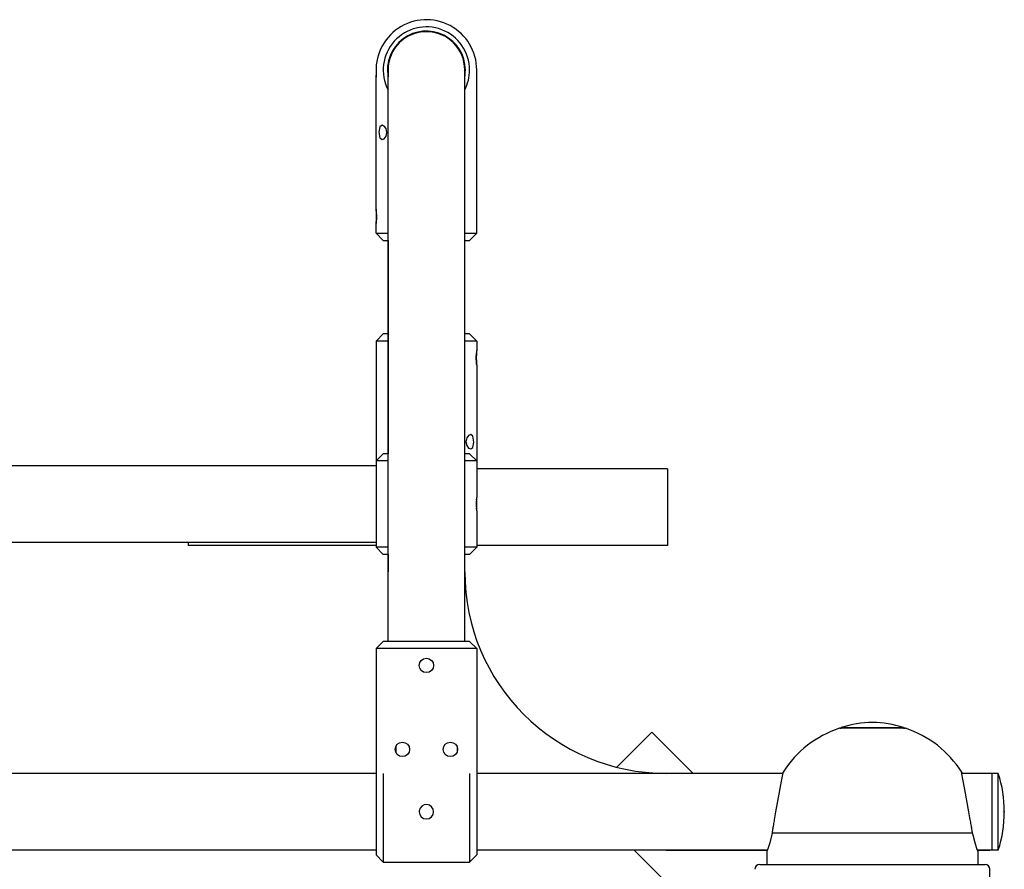
# Model space of a CAD drawing. Units: millimetres. Extents: x -8531 to 1151, y -3797 to 1902.
# Drawn here: x -962 to -551, y -434 to -79 of the extents above; entities that cross this region are included whole.
import ezdxf

# ---------------------------------------------------------------- set-up
doc = ezdxf.new("R2010")
doc.units = ezdxf.units.MM

# ---------------------------------------------------------------- blocks, each defined once
blk = doc.blocks.new('РЛ-04')
for p, q in [((4292.2, 394.51), (4292.15, 394.03)), ((4292.15, 394.03), (4292.2, 394.51)), ((4297.09, 296.63), (4297.09, 396.63)), ((4297.09, 396.63), (4297.09, 393.79)), ((4329.09, 296.63), (4329.09, 396.63)), ((4334.09, 328.63), (4334.09, 396.63)), ((4292.11, 393.73), (4292.09, 393.63)), ((4292.09, 393.63), (4292.11, 393.73)), ((4292.09, 338.63), (4292.09, 393.63)), ((4292.15, 394.03), (4292.11, 393.73)), ((4292.11, 393.73), (4292.15, 394.03)), ((4293.73, 372.97), (4293.3, 370.77)), ((4293.3, 370.77), (4293.71, 368.33)), ((4294.63, 373.63), (4293.73, 372.97)), ((4295.48, 373.27), (4294.63, 373.63)), ((4296.25, 372.22), (4295.48, 373.27)), ((4296.6, 370.63), (4296.25, 372.22)), ((4296.25, 369.04), (4296.6, 370.63)), ((4293.71, 368.33), (4294.63, 367.63)), ((4294.63, 367.63), (4295.48, 368)), ((4295.48, 368), (4296.25, 369.04)), ((4292.15, 338.23), (4292.09, 338.63)), ((4292.09, 338.63), (4292.18, 337.95)), ((4292.26, 337.13), (4292.15, 338.23)), ((4292.18, 337.95), (4292.3, 335.15)), ((4292.31, 335.63), (4292.26, 337.13)), ((4292.09, 332.63), (4292.15, 333.03)), ((4292.13, 332.88), (4292.09, 332.63)), ((4292.09, 328.63), (4292.09, 332.63)), ((4292.3, 335.15), (4292.13, 332.88)), ((4292.15, 333.03), (4292.26, 334.13)), ((4292.26, 334.13), (4292.31, 335.63)), ((4292.09, 328.63), (4295.09, 325.63)), ((4292.09, 328.63), (4297.09, 328.63)), ((4329.09, 328.63), (4334.09, 328.63)), ((4334.09, 328.63), (4331.09, 325.63)), ((4295.09, 325.63), (4297.09, 325.63)), ((4297.09, 325.63), (4297.09, 236.63)), ((4297.09, 325.63), (4297.09, 296.63)), ((4329.09, 325.63), (4331.09, 325.63)), ((4297.09, 158.38), (4297.09, 296.63)), ((4297.09, 296.63), (4297.09, 286.63)), ((4329.09, 158.38), (4329.09, 296.63)), ((4292.09, 283.63), (4295.09, 286.63)), ((4292.09, 283.63), (4292.09, 233.63)), ((4297.09, 283.63), (4292.09, 283.63)), ((4297.09, 286.63), (4295.09, 286.63)), ((4331.09, 286.63), (4329.09, 286.63)), ((4334.09, 283.63), (4329.09, 283.63)), ((4334.09, 283.63), (4331.09, 286.63)), ((4334.09, 283.63), (4334.09, 279.63)), ((4333.88, 277.11), (4334.06, 279.38)), ((4334.04, 279.23), (4333.93, 278.13)), ((4334.09, 279.63), (4334.04, 279.23)), ((4334.06, 279.38), (4334.09, 279.63)), ((4333.93, 278.13), (4333.88, 276.63)), ((4334.01, 274.31), (4333.88, 277.11)), ((4333.88, 276.63), (4333.93, 275.13)), ((4333.93, 275.13), (4334.04, 274.03)), ((4334.09, 273.63), (4334.01, 274.31)), ((4334.04, 274.03), (4334.09, 273.63)), ((4334.09, 273.63), (4334.09, 233.63)), ((4329.94, 243.22), (4329.59, 241.63)), ((4330.71, 244.27), (4329.94, 243.22)), ((4331.56, 244.63), (4330.71, 244.27)), ((4332.48, 243.93), (4331.56, 244.63)), ((4332.89, 241.5), (4332.48, 243.93)), ((4329.59, 241.63), (4329.94, 240.04)), ((4329.94, 240.04), (4330.71, 239)), ((4330.71, 239), (4331.56, 238.63)), ((4331.56, 238.63), (4332.46, 239.29)), ((4332.46, 239.29), (4332.89, 241.5)), ((4292.09, 233.63), (4295.09, 236.63)), ((4297.09, 236.63), (4295.09, 236.63)), ((4331.09, 236.63), (4329.09, 236.63)), ((4334.09, 233.63), (4331.09, 236.63)), ((4292.09, 231.63), (3801.29, 231.63)), ((4292.09, 233.63), (4292.09, 197.63)), ((4297.09, 233.63), (4292.09, 233.63)), ((4334.09, 233.63), (4329.09, 233.63)), ((4334.09, 233.63), (4334.09, 218.63)), ((4413.69, 230.4), (4334.09, 230.4)), ((4413.69, 230.4), (4413.69, 213.11)), ((4334.09, 212.63), (4334.09, 197.63)), ((4413.69, 213.11), (4413.69, 198.4)), ((4292.09, 199.63), (3801.29, 199.63)), ((4213.69, 199.63), (4213.69, 198.4)), ((4292.09, 198.4), (4213.69, 198.4)), ((4292.09, 197.63), (4295.09, 194.63)), ((4297.09, 197.63), (4292.09, 197.63)), ((4334.09, 197.63), (4329.09, 197.63)), ((4334.09, 197.63), (4331.09, 194.63)), ((4413.69, 198.4), (4334.09, 198.4)), ((4297.09, 194.63), (4295.09, 194.63)), ((4297.09, 194.63), (4297.09, 187.38)), ((4331.09, 194.63), (4329.09, 194.63)), ((4292.09, 155.38), (4295.09, 158.38)), ((4331.09, 158.38), (4295.09, 158.38)), ((4334.09, 155.38), (4331.09, 158.38)), ((4292.09, 155.38), (4292.09, 105.38)), ((4334.09, 155.38), (4292.09, 155.38)), ((4334.09, 155.38), (4334.09, 105.38)), ((4404.34, 117.74), (4407.17, 120.57)), ((4424.36, 103.38), (4407.17, 120.57)), ((4499.09, 122.2), (4485.49, 122.2)), ((4485.49, 122.2), (4486.09, 122.2)), ((4486.09, 122.2), (4486.09, 122.5)), ((4486.09, 122.5), (4512.09, 122.5)), ((4512.69, 122.2), (4499.09, 122.2)), ((4512.09, 122.2), (4512.09, 122.5)), ((4512.09, 122.2), (4512.69, 122.2)), ((4392.54, 105.94), (4404.34, 117.74)), ((4300.29, 114.44), (4300.29, 112.33)), ((4325.9, 114.44), (4325.9, 112.33)), ((4292.09, 103.38), (3801.29, 103.38)), ((4292.09, 105.38), (4292.09, 69.38)), ((4295.09, 103.38), (4295.09, 66.38)), ((4331.09, 103.38), (4331.09, 66.38)), ((4334.09, 105.38), (4334.09, 69.38)), ((4461.77, 103.38), (4334.09, 103.38)), ((4461.17, 100.16), (4461.68, 102.9)), ((4461.68, 102.9), (4461.86, 103.87)), ((4461.86, 103.88), (4461.77, 103.38)), ((4461.86, 103.87), (4461.86, 103.88)), ((4536.45, 103.23), (4536.33, 103.88)), ((4536.33, 103.88), (4536.42, 103.38)), ((4549.09, 103.38), (4536.42, 103.38)), ((4536.86, 101.03), (4536.45, 103.23)), ((4549.09, 71.38), (4549.09, 103.38)), ((4551.59, 103.38), (4549.09, 103.38)), ((4549.09, 71.38), (4549.09, 103.38)), ((4551.59, 71.38), (4551.59, 103.38)), ((4460.33, 95.59), (4461.17, 100.16)), ((4537.66, 96.72), (4536.86, 101.03)), ((4458.87, 87.38), (4460.33, 95.59)), ((4539.32, 87.38), (4537.66, 96.72)), ((4554.1, 87.18), (4554.1, 87.58)), ((4554.1, 87.58), (4554.1, 87.18)), ((4457.32, 78.38), (4456.29, 74.4)), ((4499.09, 78.38), (4457.32, 78.38)), ((4540.87, 78.38), (4499.09, 78.38)), ((4541.05, 77.55), (4540.87, 78.38)), ((4456.29, 74.4), (4455.46, 71.89)), ((4542.06, 73.87), (4541.05, 77.55)), ((4292.09, 71.38), (3801.29, 71.38)), ((4455.28, 71.38), (4334.09, 71.38)), ((4447.35, 23.82), (4399.79, 71.38)), ((4413.09, 71.38), (4455.28, 71.38)), ((4455.09, 70.88), (4455.12, 70.94)), ((4455.1, 70.9), (4455.09, 70.88)), ((4455.09, 70.88), (4455.09, 65.38)), ((4455.46, 71.89), (4455.1, 70.9)), ((4455.12, 70.94), (4455.18, 71.11)), ((4455.18, 71.11), (4455.28, 71.38)), ((4542.84, 71.57), (4542.06, 73.87)), ((4543.09, 70.88), (4542.84, 71.57)), ((4542.91, 71.38), (4548.09, 71.38)), ((4549.09, 71.38), (4542.91, 71.38)), ((4542.91, 71.38), (4543.01, 71.11)), ((4543.01, 71.11), (4543.07, 70.94)), ((4543.07, 70.94), (4543.09, 70.88)), ((4543.09, 70.88), (4543.09, 65.38)), ((4550.59, 71.38), (4548.09, 71.38)), ((4551.59, 71.38), (4549.09, 71.38)), ((4295.09, 66.38), (4292.09, 69.38)), ((4295.09, 66.38), (4331.09, 66.38)), ((4331.09, 66.38), (4334.09, 69.38)), ((4452.09, 65.38), (4546.09, 65.38)), ((4548.09, 34.38), (4548.09, 63.38))]:
    blk.add_line(p, q)
for centre in [(4313.09, 148.38), (4303.09, 113.38), (4323.09, 113.38)]:
    blk.add_circle(centre, 3)
for centre, radius, start, end in [((4313.09, 396.63), 21, 0, 185.7976), ((4313.09, 396.63), 18, 0, 207.266), ((4313.09, 396.63), 16.25, 0, 190.0633), ((4313.09, 396.63), 16, 90, 180), ((4313.09, 396.63), 16, 0, 90), ((4313.09, 396.63), 18, 332.734, 0), ((4313.09, 396.63), 16.25, 349.9367, 0), ((4313.09, 215.63), 21, 354.2024, 5.7976), ((4413.09, 187.38), 84, 180, 270), ((4499.09, 83.18), 41.41, 90, 108.2942), ((4499.09, 83.18), 41.41, 71.7058, 90), ((4499.05, 80.37), 44, 108.1583, 147.6913), ((4485.49, 121.7), 0.5, 90, 108.1583), ((4512.69, 121.7), 0.5, 71.8417, 90), ((4499.14, 80.37), 44, 32.3087, 71.8417), ((4502.92, 87.58), 51.18, 359.7771, 17.9842), ((4313.09, 87.38), 3, 0, 173.754), ((4313.09, 87.38), 3, 173.754, 180), ((4313.09, 87.38), 3, 180, 0), ((4502.92, 87.18), 51.18, 342.0158, 0.2229), ((4452.09, 63.38), 2, 90, 180), ((4546.09, 63.38), 2, 0, 90)]:
    blk.add_arc(centre, radius, start, end)
for points, knots in [([(4334.09, 218.63), (4334.09, 218.63), (4334.09, 218.61), (4334.08, 218.55), (4334.07, 218.49), (4334.06, 218.41), (4334.05, 218.3), (4334.03, 218.16), (4334.01, 218), (4333.99, 217.82), (4333.97, 217.6), (4333.95, 217.34), (4333.93, 217.04), (4333.91, 216.71), (4333.89, 216.35), (4333.88, 215.98), (4333.88, 215.61), (4333.88, 215.23), (4333.89, 214.87), (4333.91, 214.51), (4333.93, 214.18), (4333.95, 213.88), (4333.98, 213.63), (4334, 213.42), (4334.02, 213.23), (4334.04, 213.06), (4334.06, 212.9), (4334.07, 212.78), (4334.09, 212.69), (4334.09, 212.64), (4334.09, 212.63), (4334.09, 212.63)], [0, 0, 0, 0, 1.634191, 2.424189, 3.179128, 3.915782, 4.821076, 5.770696, 6.764009, 7.68501, 8.67641, 9.808033, 11.009446, 12.279533, 13.548499, 14.815756, 16.082365, 17.348137, 18.613721, 19.878953, 21.14408, 22.34114, 23.470238, 24.461524, 25.382995, 26.380024, 27.518943, 28.799568, 29.829152, 31.108826, 32, 32, 32, 32]), ([(4457.32, 78.38), (4457.42, 78.92), (4457.61, 80.06), (4457.93, 81.96), (4458.35, 84.41), (4458.67, 86.28), (4458.87, 87.38)], [0, 0, 0, 0, 1.415042, 2.866622, 4.556429, 7, 7, 7, 7]), ([(4540.87, 78.38), (4540.77, 78.92), (4540.58, 80.06), (4540.26, 81.96), (4539.84, 84.41), (4539.52, 86.28), (4539.32, 87.38)], [0, 0, 0, 0, 1.415042, 2.866622, 4.556429, 7, 7, 7, 7])]:
    blk.add_open_spline(points, degree=3, knots=knots)

msp = doc.modelspace()

# ---------------------------------------------------------------- block references
msp.add_blockref('РЛ-04', (-5105.03, -497.01))

doc.saveas('drawing.dxf')
